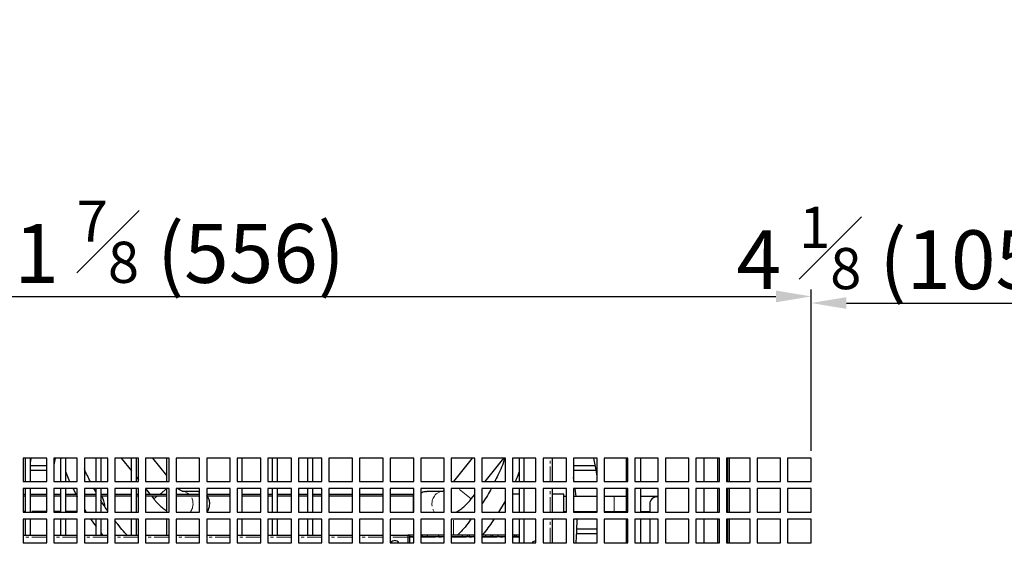
# Model space of a CAD drawing. Units: millimetres. Extents: x 17194 to 32789, y 213 to 3153.
# Drawn here: x 29380 to 29798, y 778 to 1001 of the extents above; entities that cross this region are included whole.
import ezdxf

# ---------------------------------------------------------------- set-up
doc = ezdxf.new("R2010")
doc.units = ezdxf.units.MM
doc.linetypes.add('PHANTOM', pattern=[12.7, 6.35, -1.27, 1.27, -1.27, 1.27, -1.27])
doc.styles.get("Standard").update_dxf_attribs({"font": 'arial.ttf'})
doc.dimstyles.new('ISO-25$0', dxfattribs={"dimtxt": 25, "dimasz": 2.5, "dimexe": 1.25, "dimexo": 0.625, "dimtad": 1, "dimdsep": 46, "dimtxsty": 'Standard', "dimcen": 2.5, "dimadec": 0, "dimazin": 0, "dimtfac": 1, "dimtmove": 0, "dimatfit": 3, "dimfxl": 0, "dimarcsym": 0})

# ---------------------------------------------------------------- blocks, each defined once
blk = doc.blocks.new('*D162')
at = {"color": 0, "linetype": 'ByBlock', "lineweight": -2, "transparency": 16777216}
for p, q in [((29824.1, 1196.08), (29916.74, 1196.08)), ((29801.37, 581.85), (29916.74, 581.85))]:
    blk.add_line(p, q, dxfattribs=at)
at = {"lineweight": -2, "transparency": 16777216}
blk.add_line((29913.74, 596.85), (29913.74, 1181.08), dxfattribs=at)
at = {"transparency": 16777216}
for points in [[(29911.24, 1181.08), (29916.24, 1181.08), (29913.74, 1196.08)], [(29911.24, 596.85), (29916.24, 596.85), (29913.74, 581.85)]]:
    blk.add_solid(points, dxfattribs=at)
at = {"layer": 'Defpoints', "color": 0, "transparency": 16777216}
for p in [(29821.1, 1196.08), (29913.74, 1196.08), (29798.37, 581.85)]:
    blk.add_point(p, dxfattribs=at)
at = {"color": 0, "transparency": 16777216, "insert": (29895.35, 888.96), "char_height": 25, "attachment_point": 5, "rotation": 90}
blk.add_mtext('24(611)', dxfattribs=at)
blk = doc.blocks.new('*D169')
at = {"color": 0, "linetype": 'ByBlock', "lineweight": -2, "transparency": 16777216}
for p, q in [((29160.37, 818.13), (29160.37, 886.83)), ((29716.37, 818.13), (29716.37, 886.83))]:
    blk.add_line(p, q, dxfattribs=at)
at = {"lineweight": -2, "transparency": 16777216}
blk.add_line((29175.37, 883.83), (29701.37, 883.83), dxfattribs=at)
at = {"transparency": 16777216}
for points in [[(29175.37, 886.33), (29175.37, 881.33), (29160.37, 883.83)], [(29701.37, 886.33), (29701.37, 881.33), (29716.37, 883.83)]]:
    blk.add_solid(points, dxfattribs=at)
at = {"layer": 'Defpoints', "color": 0, "transparency": 16777216}
for p in [(29716.37, 883.83), (29160.37, 815.13), (29716.37, 815.13)]:
    blk.add_point(p, dxfattribs=at)
at = {"color": 0, "transparency": 16777216, "insert": (29438.37, 907.08), "char_height": 25, "attachment_point": 5}
blk.add_mtext('21 {\\H0.7x;\\S7#8;} (556)', dxfattribs=at)
blk = doc.blocks.new('*D170')
at = {"color": 0, "linetype": 'ByBlock', "lineweight": -2, "transparency": 16777216}
for p, q in [((29716.37, 818.13), (29716.37, 884.01)), ((29821.87, 818.13), (29821.87, 884.01))]:
    blk.add_line(p, q, dxfattribs=at)
at = {"lineweight": -2, "transparency": 16777216}
blk.add_line((29731.37, 881.01), (29806.87, 881.01), dxfattribs=at)
at = {"transparency": 16777216}
for points in [[(29731.37, 883.51), (29731.37, 878.51), (29716.37, 881.01)], [(29806.87, 883.51), (29806.87, 878.51), (29821.87, 881.01)]]:
    blk.add_solid(points, dxfattribs=at)
at = {"layer": 'Defpoints', "color": 0, "transparency": 16777216}
for p in [(29821.87, 881.01), (29716.37, 815.13), (29821.87, 815.13)]:
    blk.add_point(p, dxfattribs=at)
at = {"color": 0, "transparency": 16777216, "insert": (29769.12, 904.41), "char_height": 25, "attachment_point": 5}
blk.add_mtext('4 {\\H0.7x;\\S1#8;} (105.5)', dxfattribs=at)
blk = doc.blocks.new('*D185')
at = {"color": 0, "linetype": 'ByBlock', "lineweight": -2, "transparency": 16777216}
for p, q in [((29662.87, 1601.73), (29998.75, 1601.73)), ((29803.05, 527.73), (29998.75, 527.73))]:
    blk.add_line(p, q, dxfattribs=at)
at = {"lineweight": -2, "transparency": 16777216}
blk.add_line((29995.75, 1586.73), (29995.75, 542.73), dxfattribs=at)
at = {"transparency": 16777216}
for points in [[(29993.25, 1586.73), (29998.25, 1586.73), (29995.75, 1601.73)], [(29993.25, 542.73), (29998.25, 542.73), (29995.75, 527.73)]]:
    blk.add_solid(points, dxfattribs=at)
at = {"layer": 'Defpoints', "color": 0, "transparency": 16777216}
for p in [(29659.87, 1601.73), (29800.05, 527.73), (29995.75, 527.73)]:
    blk.add_point(p, dxfattribs=at)
at = {"color": 0, "transparency": 16777216, "insert": (29977.36, 1064.73), "char_height": 25, "attachment_point": 5, "rotation": 90}
blk.add_mtext('42 (1074)', dxfattribs=at)

msp = doc.modelspace()

# ---------------------------------------------------------------- linework, layer by layer
at = {"color": 7, "linetype": 'Continuous', "lineweight": 25}
for p, q in [((29381.37, 815.13), (29381.37, 805.13)), ((29391.37, 815.13), (29381.37, 815.13)), ((29382.36, 805.13), (29382.36, 815.13)), ((29384.36, 815.13), (29384.36, 805.13)), ((29391.37, 805.13), (29391.37, 815.13)), ((29394.37, 815.13), (29394.37, 805.13)), ((29404.37, 815.13), (29394.37, 815.13)), ((29395.02, 815.13), (29394.37, 812.3)), ((29397.26, 815.13), (29397.36, 814.83)), ((29397.36, 805.13), (29397.36, 815.13)), ((29399.36, 815.13), (29399.36, 805.13)), ((29404.37, 805.13), (29404.37, 815.13)), ((29407.37, 815.13), (29407.37, 805.13)), ((29417.37, 815.13), (29407.37, 815.13)), ((29412.36, 805.13), (29412.36, 815.13)), ((29414.36, 815.13), (29414.36, 805.13)), ((29417.37, 805.13), (29417.37, 815.13)), ((29420.37, 815.13), (29420.37, 805.13)), ((29430.37, 815.13), (29420.37, 815.13)), ((29422.98, 815.13), (29427.36, 809.66)), ((29427.36, 805.13), (29427.36, 815.13)), ((29429.36, 815.13), (29429.36, 805.13)), ((29430.37, 805.13), (29430.37, 815.13)), ((29433.37, 815.13), (29433.37, 805.13)), ((29443.37, 815.13), (29433.37, 815.13)), ((29442.36, 807.72), (29436.43, 815.13)), ((29442.36, 805.13), (29442.36, 815.13)), ((29443.37, 805.13), (29443.37, 815.13)), ((29446.37, 815.13), (29446.37, 805.13)), ((29456.37, 815.13), (29446.37, 815.13)), ((29456.37, 805.13), (29456.37, 815.13)), ((29459.37, 815.13), (29459.37, 805.13)), ((29469.37, 815.13), (29459.37, 815.13)), ((29469.37, 805.13), (29469.37, 815.13)), ((29472.37, 815.13), (29472.37, 805.13)), ((29482.37, 815.13), (29472.37, 815.13)), ((29474.36, 815.13), (29474.36, 805.13)), ((29482.37, 805.13), (29482.37, 815.13)), ((29485.37, 815.13), (29485.37, 805.13)), ((29495.37, 815.13), (29485.37, 815.13)), ((29487.36, 805.13), (29487.36, 815.13)), ((29489.36, 815.13), (29489.36, 805.13)), ((29495.37, 805.13), (29495.37, 815.13)), ((29498.37, 815.13), (29498.37, 805.13)), ((29508.37, 815.13), (29498.37, 815.13)), ((29502.36, 805.13), (29502.36, 815.13)), ((29504.36, 815.13), (29504.36, 805.13)), ((29508.37, 805.13), (29508.37, 815.13)), ((29511.37, 815.13), (29511.37, 805.13)), ((29521.37, 815.13), (29511.37, 815.13)), ((29521.37, 805.13), (29521.37, 815.13)), ((29524.37, 815.13), (29524.37, 805.13)), ((29534.37, 815.13), (29524.37, 815.13)), ((29534.37, 805.13), (29534.37, 815.13)), ((29537.37, 815.13), (29537.37, 805.13)), ((29547.37, 815.13), (29537.37, 815.13)), ((29547.37, 805.13), (29547.37, 815.13)), ((29550.37, 815.13), (29550.37, 805.13)), ((29560.37, 815.13), (29550.37, 815.13)), ((29560.37, 805.13), (29560.37, 815.13)), ((29563.37, 815.13), (29563.37, 805.13)), ((29573.37, 815.13), (29563.37, 815.13)), ((29572.28, 815.13), (29564.28, 805.13)), ((29573.37, 805.13), (29573.37, 815.13)), ((29576.37, 815.13), (29576.37, 805.13)), ((29586.37, 815.13), (29576.37, 815.13)), ((29577.73, 805.13), (29585.73, 815.13)), ((29586.37, 805.13), (29586.37, 815.13)), ((29589.37, 815.13), (29589.37, 805.13)), ((29599.37, 815.13), (29589.37, 815.13)), ((29592.36, 805.13), (29592.36, 815.13)), ((29594.36, 805.13), (29594.36, 815.13)), ((29599.37, 805.13), (29599.37, 815.13)), ((29602.37, 815.13), (29602.37, 805.13)), ((29612.37, 815.13), (29602.37, 815.13)), ((29606.36, 805.13), (29606.36, 815.13)), ((29612.37, 805.13), (29612.37, 815.13)), ((29615.37, 815.13), (29615.37, 805.13)), ((29625.37, 815.13), (29615.37, 815.13)), ((29625.37, 805.13), (29625.37, 815.13)), ((29628.37, 815.13), (29628.37, 805.13)), ((29638.37, 815.13), (29628.37, 815.13)), ((29637.71, 815.13), (29637.71, 805.13)), ((29638.37, 805.13), (29638.37, 815.13)), ((29641.37, 815.13), (29641.37, 805.13)), ((29651.37, 815.13), (29641.37, 815.13)), ((29644.01, 805.13), (29644.01, 815.13)), ((29651.37, 805.13), (29651.37, 815.13)), ((29654.37, 815.13), (29654.37, 805.13)), ((29664.37, 815.13), (29654.37, 815.13)), ((29664.37, 805.13), (29664.37, 815.13)), ((29667.37, 815.13), (29667.37, 805.13)), ((29677.37, 815.13), (29667.37, 815.13)), ((29670.67, 815.13), (29670.67, 805.13)), ((29676.64, 805.13), (29676.64, 815.13)), ((29677.37, 805.13), (29677.37, 815.13)), ((29680.37, 815.13), (29680.37, 805.13)), ((29690.37, 815.13), (29680.37, 815.13)), ((29680.86, 815.13), (29680.86, 805.13)), ((29681.56, 815.13), (29681.56, 805.13)), ((29690.37, 805.13), (29690.37, 815.13)), ((29693.37, 815.13), (29693.37, 805.13)), ((29703.37, 815.13), (29693.37, 815.13)), ((29703.37, 805.13), (29703.37, 815.13)), ((29706.37, 815.13), (29706.37, 805.13)), ((29716.37, 815.13), (29706.37, 815.13)), ((29716.37, 805.13), (29716.37, 815.13)), ((29391.37, 811.83), (29384.36, 811.83)), ((29391.37, 809.83), (29384.36, 809.83)), ((29399.36, 809.43), (29401.11, 805.13)), ((29624.64, 811.83), (29615.37, 811.83)), ((29625.01, 809.83), (29615.37, 809.83)), ((29381.37, 805.13), (29391.37, 805.13)), ((29394.37, 805.13), (29404.37, 805.13)), ((29407.37, 805.13), (29417.37, 805.13)), ((29420.37, 805.13), (29430.37, 805.13)), ((29429.36, 807.16), (29430.37, 805.89)), ((29433.37, 805.13), (29443.37, 805.13)), ((29446.37, 805.13), (29456.37, 805.13)), ((29459.37, 805.13), (29469.37, 805.13)), ((29472.37, 805.13), (29482.37, 805.13)), ((29485.37, 805.13), (29495.37, 805.13)), ((29498.37, 805.13), (29508.37, 805.13)), ((29511.37, 805.13), (29521.37, 805.13)), ((29524.37, 805.13), (29534.37, 805.13)), ((29537.37, 805.13), (29547.37, 805.13)), ((29550.37, 805.13), (29560.37, 805.13)), ((29563.37, 805.13), (29573.37, 805.13)), ((29576.37, 805.13), (29586.37, 805.13)), ((29589.37, 805.13), (29599.37, 805.13)), ((29602.37, 805.13), (29612.37, 805.13)), ((29615.64, 805.13), (29615.37, 806.83)), ((29615.37, 805.13), (29625.37, 805.13)), ((29628.37, 805.13), (29638.37, 805.13)), ((29641.37, 805.13), (29651.37, 805.13)), ((29654.37, 805.13), (29664.37, 805.13)), ((29667.37, 805.13), (29677.37, 805.13)), ((29680.37, 805.13), (29690.37, 805.13)), ((29693.37, 805.13), (29703.37, 805.13)), ((29706.37, 805.13), (29716.37, 805.13)), ((29381.37, 802.13), (29381.37, 792.13)), ((29391.37, 802.13), (29381.37, 802.13)), ((29381.37, 799.85), (29382.36, 799.85)), ((29382.36, 792.13), (29382.36, 802.13)), ((29384.36, 802.13), (29384.36, 792.13)), ((29384.36, 799.85), (29391.37, 799.85)), ((29391.37, 792.13), (29391.37, 802.13)), ((29394.37, 802.13), (29394.37, 792.13)), ((29404.37, 802.13), (29394.37, 802.13)), ((29394.37, 799.85), (29397.36, 799.85)), ((29397.36, 792.13), (29397.36, 802.13)), ((29399.36, 802.13), (29399.36, 792.13)), ((29399.36, 799.85), (29404.37, 799.85)), ((29402.58, 802.13), (29403.74, 799.85)), ((29404.37, 792.13), (29404.37, 802.13)), ((29407.37, 802.13), (29407.37, 792.13)), ((29417.37, 802.13), (29407.37, 802.13)), ((29407.37, 799.85), (29412.36, 799.85)), ((29412.36, 800.59), (29411.45, 802.13)), ((29412.18, 802.13), (29412.36, 802.03)), ((29412.36, 792.13), (29412.36, 802.13)), ((29414.36, 802.13), (29414.36, 792.13)), ((29414.36, 799.85), (29417.37, 799.85)), ((29417.37, 792.13), (29417.37, 802.13)), ((29420.37, 802.13), (29420.37, 792.13)), ((29430.37, 802.13), (29420.37, 802.13)), ((29420.37, 799.85), (29427.36, 799.85)), ((29427.36, 792.13), (29427.36, 802.13)), ((29429.36, 802.13), (29429.36, 792.13)), ((29429.36, 799.85), (29430.37, 799.85)), ((29430.37, 792.13), (29430.37, 802.13)), ((29433.37, 802.13), (29433.37, 792.13)), ((29443.37, 802.13), (29433.37, 802.13)), ((29433.37, 799.85), (29442.36, 799.85)), ((29433.38, 802.13), (29435.2, 799.85)), ((29442.36, 792.13), (29442.36, 802.13)), ((29443.37, 792.13), (29443.37, 802.13)), ((29446.37, 802.13), (29446.37, 792.13)), ((29456.37, 802.13), (29446.37, 802.13)), ((29446.37, 799.85), (29456.37, 799.85)), ((29455.74, 800.88), (29449.22, 800.88)), ((29456.37, 800.77), (29455.73, 800.82)), ((29456.37, 792.13), (29456.37, 802.13)), ((29459.37, 802.13), (29459.37, 792.13)), ((29469.37, 802.13), (29459.37, 802.13)), ((29459.37, 799.85), (29469.37, 799.85)), ((29469.37, 792.13), (29469.37, 802.13)), ((29472.37, 802.13), (29472.37, 792.13)), ((29482.37, 802.13), (29472.37, 802.13)), ((29474.36, 802.13), (29474.36, 792.13)), ((29474.36, 799.85), (29482.37, 799.85)), ((29482.37, 792.13), (29482.37, 802.13)), ((29485.37, 802.13), (29485.37, 792.13)), ((29495.37, 802.13), (29485.37, 802.13)), ((29485.37, 799.85), (29487.36, 799.85)), ((29487.36, 792.13), (29487.36, 802.13)), ((29489.36, 802.13), (29489.36, 792.13)), ((29489.36, 799.85), (29495.37, 799.85)), ((29495.37, 792.13), (29495.37, 802.13)), ((29498.37, 802.13), (29498.37, 792.13)), ((29508.37, 802.13), (29498.37, 802.13)), ((29498.37, 799.85), (29502.36, 799.85)), ((29502.36, 792.13), (29502.36, 802.13)), ((29504.36, 802.13), (29504.36, 792.13)), ((29504.36, 799.85), (29508.37, 799.85)), ((29508.37, 792.13), (29508.37, 802.13)), ((29511.37, 802.13), (29511.37, 792.13)), ((29521.37, 802.13), (29511.37, 802.13)), ((29511.37, 799.85), (29521.37, 799.85)), ((29521.37, 792.13), (29521.37, 802.13)), ((29524.37, 802.13), (29524.37, 792.13)), ((29534.37, 802.13), (29524.37, 802.13)), ((29524.37, 799.85), (29534.37, 799.85)), ((29534.37, 792.13), (29534.37, 802.13)), ((29537.37, 802.13), (29537.37, 792.13)), ((29547.37, 802.13), (29537.37, 802.13)), ((29537.37, 799.85), (29547.21, 799.85)), ((29547.37, 799.84), (29547.21, 799.85)), ((29547.37, 792.13), (29547.37, 802.13)), ((29550.37, 802.13), (29550.37, 792.13)), ((29560.37, 802.13), (29550.37, 802.13)), ((29559.49, 800.88), (29552.97, 800.88)), ((29560.37, 792.13), (29560.37, 802.13)), ((29563.37, 802.13), (29563.37, 792.13)), ((29573.37, 802.13), (29563.37, 802.13)), ((29571.82, 797.74), (29573.37, 799.69)), ((29573.37, 792.13), (29573.37, 802.13)), ((29576.37, 802.13), (29576.37, 792.13)), ((29586.37, 802.13), (29576.37, 802.13)), ((29586.37, 792.13), (29586.37, 802.13)), ((29589.37, 802.13), (29589.37, 792.13)), ((29599.37, 802.13), (29589.37, 802.13)), ((29592.36, 799.73), (29589.37, 799.73)), ((29592.36, 792.13), (29592.36, 802.13)), ((29594.36, 792.13), (29594.36, 802.13)), ((29599.37, 792.13), (29599.37, 802.13)), ((29602.37, 802.13), (29602.37, 792.13)), ((29612.37, 802.13), (29602.37, 802.13)), ((29606.36, 792.13), (29606.36, 802.13)), ((29611.16, 799.73), (29606.36, 799.73)), ((29611.16, 795.63), (29611.16, 799.73)), ((29612.37, 792.13), (29612.37, 802.13)), ((29615.37, 802.13), (29615.37, 792.13)), ((29625.37, 802.13), (29615.37, 802.13)), ((29616.4, 798.78), (29616.04, 802.13)), ((29625.37, 792.13), (29625.37, 802.13)), ((29628.37, 802.13), (29628.37, 792.13)), ((29638.37, 802.13), (29628.37, 802.13)), ((29637.71, 802.13), (29637.71, 792.13)), ((29638.37, 792.13), (29638.37, 802.13)), ((29641.37, 802.13), (29641.37, 792.13)), ((29651.37, 802.13), (29641.37, 802.13)), ((29644.01, 792.13), (29644.01, 802.13)), ((29651.37, 792.13), (29651.37, 802.13)), ((29654.37, 802.13), (29654.37, 792.13)), ((29664.37, 802.13), (29654.37, 802.13)), ((29664.37, 792.13), (29664.37, 802.13)), ((29667.37, 802.13), (29667.37, 792.13)), ((29677.37, 802.13), (29667.37, 802.13)), ((29670.67, 802.13), (29670.67, 792.13)), ((29676.64, 792.13), (29676.64, 802.13)), ((29677.37, 792.13), (29677.37, 802.13)), ((29680.37, 802.13), (29680.37, 792.13)), ((29690.37, 802.13), (29680.37, 802.13)), ((29680.86, 802.13), (29680.86, 792.13)), ((29681.56, 802.13), (29681.56, 792.13)), ((29690.37, 792.13), (29690.37, 802.13)), ((29693.37, 802.13), (29693.37, 792.13)), ((29703.37, 802.13), (29693.37, 802.13)), ((29703.37, 792.13), (29703.37, 802.13)), ((29706.37, 802.13), (29706.37, 792.13)), ((29716.37, 802.13), (29706.37, 802.13)), ((29716.37, 792.13), (29716.37, 802.13)), ((29381.37, 799.05), (29382.36, 799.05)), ((29384.36, 799.05), (29391.37, 799.05)), ((29394.37, 799.05), (29397.36, 799.05)), ((29399.36, 799.05), (29404.37, 799.05)), ((29404.15, 799.05), (29404.37, 798.61)), ((29407.37, 799.05), (29412.36, 799.05)), ((29414.36, 799.05), (29417.37, 799.05)), ((29420.37, 799.05), (29427.36, 799.05)), ((29429.36, 799.05), (29430.37, 799.05)), ((29433.37, 799.05), (29442.36, 799.05)), ((29435.84, 799.05), (29436.89, 797.74)), ((29446.37, 799.05), (29456.37, 799.05)), ((29459.37, 799.05), (29469.37, 799.05)), ((29474.36, 799.05), (29482.37, 799.05)), ((29485.37, 799.05), (29487.36, 799.05)), ((29489.36, 799.05), (29495.37, 799.05)), ((29498.37, 799.05), (29502.36, 799.05)), ((29504.36, 799.05), (29508.37, 799.05)), ((29511.37, 799.05), (29521.37, 799.05)), ((29524.37, 799.05), (29534.37, 799.05)), ((29537.37, 799.05), (29547.21, 799.05)), ((29547.31, 792.13), (29547.31, 798.95)), ((29583.58, 792.13), (29586.37, 796.75)), ((29612.37, 798.78), (29611.16, 798.78)), ((29611.16, 792.13), (29611.16, 795.63)), ((29625.37, 798.78), (29615.37, 798.78)), ((29632.55, 798.78), (29628.37, 798.78)), ((29650.06, 798.61), (29649.89, 798.55)), ((29381.37, 792.13), (29391.37, 792.13)), ((29394.37, 792.13), (29404.37, 792.13)), ((29407.37, 793.44), (29408.19, 792.13)), ((29407.37, 792.13), (29417.37, 792.13)), ((29420.37, 792.13), (29430.37, 792.13)), ((29433.37, 792.13), (29443.37, 792.13)), ((29446.37, 792.13), (29456.37, 792.13)), ((29459.37, 792.13), (29469.37, 792.13)), ((29472.37, 792.13), (29482.37, 792.13)), ((29485.37, 792.13), (29495.37, 792.13)), ((29498.37, 792.13), (29508.37, 792.13)), ((29511.37, 792.13), (29521.37, 792.13)), ((29524.37, 792.13), (29534.37, 792.13)), ((29537.37, 792.13), (29547.37, 792.13)), ((29550.37, 792.13), (29560.37, 792.13)), ((29563.37, 792.13), (29573.37, 792.13)), ((29576.37, 792.13), (29586.37, 792.13)), ((29589.37, 792.13), (29599.37, 792.13)), ((29602.37, 792.13), (29612.37, 792.13)), ((29611.16, 792.48), (29612.37, 792.48)), ((29615.37, 792.48), (29625.37, 792.48)), ((29615.37, 792.13), (29625.37, 792.13)), ((29616.8, 792.13), (29616.79, 792.48)), ((29628.37, 792.48), (29632.55, 792.48)), ((29628.37, 792.13), (29638.37, 792.13)), ((29641.37, 792.13), (29651.37, 792.13)), ((29654.37, 792.13), (29664.37, 792.13)), ((29667.37, 792.13), (29677.37, 792.13)), ((29680.37, 792.13), (29690.37, 792.13)), ((29693.37, 792.13), (29703.37, 792.13)), ((29706.37, 792.13), (29716.37, 792.13)), ((29381.37, 789.13), (29381.37, 779.13)), ((29391.37, 789.13), (29381.37, 789.13)), ((29382.36, 782.43), (29382.36, 789.13)), ((29384.36, 789.13), (29384.36, 782.43)), ((29391.37, 779.13), (29391.37, 789.13)), ((29394.37, 789.13), (29394.37, 779.13)), ((29404.37, 789.13), (29394.37, 789.13)), ((29397.36, 782.43), (29397.36, 789.13)), ((29399.36, 789.13), (29399.36, 782.43)), ((29404.37, 779.13), (29404.37, 789.13)), ((29407.37, 789.13), (29407.37, 779.13)), ((29417.37, 789.13), (29407.37, 789.13)), ((29412.36, 782.43), (29412.36, 789.13)), ((29414.36, 789.13), (29414.36, 782.43)), ((29417.37, 779.13), (29417.37, 789.13)), ((29420.37, 789.13), (29420.37, 779.13)), ((29430.37, 789.13), (29420.37, 789.13)), ((29427.36, 782.43), (29427.36, 789.13)), ((29429.36, 789.13), (29429.36, 782.43)), ((29430.37, 779.13), (29430.37, 789.13)), ((29433.37, 789.13), (29433.37, 779.13)), ((29443.37, 789.13), (29433.37, 789.13)), ((29442.36, 782.43), (29442.36, 789.13)), ((29443.37, 779.13), (29443.37, 789.13)), ((29446.37, 789.13), (29446.37, 779.13)), ((29456.37, 789.13), (29446.37, 789.13)), ((29456.37, 779.13), (29456.37, 789.13)), ((29459.37, 789.13), (29459.37, 779.13)), ((29469.37, 789.13), (29459.37, 789.13)), ((29469.37, 779.13), (29469.37, 789.13)), ((29472.37, 789.13), (29472.37, 779.13)), ((29482.37, 789.13), (29472.37, 789.13)), ((29474.36, 789.13), (29474.36, 782.43)), ((29482.37, 779.13), (29482.37, 789.13)), ((29485.37, 789.13), (29485.37, 779.13)), ((29495.37, 789.13), (29485.37, 789.13)), ((29487.36, 782.43), (29487.36, 789.13)), ((29489.36, 789.13), (29489.36, 782.43)), ((29495.37, 779.13), (29495.37, 789.13)), ((29498.37, 789.13), (29498.37, 779.13)), ((29508.37, 789.13), (29498.37, 789.13)), ((29502.36, 782.43), (29502.36, 789.13)), ((29504.36, 789.13), (29504.36, 782.43)), ((29508.37, 779.13), (29508.37, 789.13)), ((29511.37, 789.13), (29511.37, 779.13)), ((29521.37, 789.13), (29511.37, 789.13)), ((29521.37, 779.13), (29521.37, 789.13)), ((29524.37, 789.13), (29524.37, 779.13)), ((29534.37, 789.13), (29524.37, 789.13)), ((29534.37, 779.13), (29534.37, 789.13)), ((29537.37, 789.13), (29537.37, 779.13)), ((29547.37, 789.13), (29537.37, 789.13)), ((29547.37, 779.13), (29547.37, 789.13)), ((29550.37, 789.13), (29550.37, 779.13)), ((29560.37, 789.13), (29550.37, 789.13)), ((29560.37, 779.13), (29560.37, 789.13)), ((29563.37, 789.13), (29563.37, 779.13)), ((29573.37, 789.13), (29563.37, 789.13)), ((29573.37, 779.13), (29573.37, 789.13)), ((29576.37, 789.13), (29576.37, 779.13)), ((29586.37, 789.13), (29576.37, 789.13)), ((29586.37, 779.13), (29586.37, 789.13)), ((29589.37, 789.13), (29589.37, 779.13)), ((29599.37, 789.13), (29589.37, 789.13)), ((29592.36, 779.13), (29592.36, 789.13)), ((29594.36, 779.13), (29594.36, 789.13)), ((29599.37, 779.13), (29599.37, 789.13)), ((29602.37, 789.13), (29602.37, 779.13)), ((29612.37, 789.13), (29602.37, 789.13)), ((29606.36, 779.13), (29606.36, 789.13)), ((29612.37, 779.13), (29612.37, 789.13)), ((29615.37, 789.13), (29615.37, 779.13)), ((29625.37, 789.13), (29615.37, 789.13)), ((29625.37, 779.13), (29625.37, 789.13)), ((29628.37, 789.13), (29628.37, 779.13)), ((29638.37, 789.13), (29628.37, 789.13)), ((29637.71, 789.13), (29637.71, 779.13)), ((29638.37, 779.13), (29638.37, 789.13)), ((29641.37, 789.13), (29641.37, 779.13)), ((29651.37, 789.13), (29641.37, 789.13)), ((29644.01, 779.13), (29644.01, 789.13)), ((29651.37, 779.13), (29651.37, 789.13)), ((29654.37, 789.13), (29654.37, 779.13)), ((29664.37, 789.13), (29654.37, 789.13)), ((29664.37, 779.13), (29664.37, 789.13)), ((29667.37, 789.13), (29667.37, 779.13)), ((29677.37, 789.13), (29667.37, 789.13)), ((29670.67, 789.13), (29670.67, 779.13)), ((29676.64, 779.13), (29676.64, 789.13)), ((29677.37, 779.13), (29677.37, 789.13)), ((29680.37, 789.13), (29680.37, 779.13)), ((29690.37, 789.13), (29680.37, 789.13)), ((29680.86, 789.13), (29680.86, 779.13)), ((29681.56, 789.13), (29681.56, 779.13)), ((29690.37, 779.13), (29690.37, 789.13)), ((29693.37, 789.13), (29693.37, 779.13)), ((29703.37, 789.13), (29693.37, 789.13)), ((29703.37, 779.13), (29703.37, 789.13)), ((29706.37, 789.13), (29706.37, 779.13)), ((29716.37, 789.13), (29706.37, 789.13)), ((29716.37, 779.13), (29716.37, 789.13)), ((29414.36, 783.4), (29415.08, 782.43)), ((29625.37, 782.93), (29616.71, 782.93)), ((29625.37, 784.93), (29616.79, 784.93)), ((29381.37, 782.43), (29391.37, 782.43)), ((29381.37, 779.13), (29391.37, 779.13)), ((29394.37, 782.43), (29404.37, 782.43)), ((29394.37, 779.13), (29404.37, 779.13)), ((29407.37, 782.43), (29417.37, 782.43)), ((29407.37, 779.13), (29417.37, 779.13)), ((29420.37, 782.43), (29430.37, 782.43)), ((29420.37, 779.13), (29430.37, 779.13)), ((29433.37, 782.43), (29443.37, 782.43)), ((29433.37, 779.13), (29443.37, 779.13)), ((29446.37, 782.43), (29456.37, 782.43)), ((29446.37, 779.13), (29456.37, 779.13)), ((29459.37, 782.43), (29469.37, 782.43)), ((29459.37, 779.13), (29469.37, 779.13)), ((29472.37, 782.43), (29482.37, 782.43)), ((29472.37, 779.13), (29482.37, 779.13)), ((29485.37, 782.43), (29495.37, 782.43)), ((29485.37, 779.13), (29495.37, 779.13)), ((29498.37, 782.43), (29508.37, 782.43)), ((29498.37, 779.13), (29508.37, 779.13)), ((29511.37, 782.43), (29521.37, 782.43)), ((29511.37, 779.13), (29521.37, 779.13)), ((29524.37, 782.43), (29534.37, 782.43)), ((29524.37, 779.13), (29534.37, 779.13)), ((29537.37, 782.43), (29544.86, 782.43)), ((29537.37, 779.13), (29547.37, 779.13)), ((29544.86, 782.43), (29544.86, 781.53)), ((29547.37, 782.43), (29544.86, 782.43)), ((29544.86, 781.53), (29544.86, 779.13)), ((29544.96, 779.13), (29544.96, 781.53)), ((29547.37, 781.63), (29545.75, 781.63)), ((29545.76, 779.13), (29545.76, 781.53)), ((29550.93, 782.43), (29550.37, 782.43)), ((29550.93, 781.63), (29550.37, 781.63)), ((29550.37, 779.13), (29560.37, 779.13)), ((29550.93, 782.43), (29550.93, 781.63)), ((29553.15, 782.43), (29550.93, 782.43)), ((29553.15, 781.63), (29550.93, 781.63)), ((29553.15, 782.43), (29553.15, 781.63)), ((29557.96, 782.43), (29553.15, 782.43)), ((29557.96, 781.63), (29553.15, 781.63)), ((29557.96, 782.43), (29557.96, 781.63)), ((29560.18, 782.43), (29557.96, 782.43)), ((29560.18, 781.63), (29557.96, 781.63)), ((29560.18, 782.43), (29560.18, 781.63)), ((29560.37, 782.43), (29560.18, 782.43)), ((29560.37, 781.63), (29560.18, 781.63)), ((29567.96, 782.43), (29563.37, 782.43)), ((29567.96, 781.63), (29563.37, 781.63)), ((29563.37, 779.13), (29573.37, 779.13)), ((29567.96, 782.43), (29567.96, 781.63)), ((29570.18, 782.43), (29567.96, 782.43)), ((29570.18, 781.63), (29567.96, 781.63)), ((29570.18, 782.43), (29570.18, 781.63)), ((29570.93, 782.43), (29570.18, 782.43)), ((29570.93, 781.63), (29570.18, 781.63)), ((29570.93, 782.43), (29570.93, 781.63)), ((29573.15, 782.43), (29570.93, 782.43)), ((29573.15, 781.63), (29570.93, 781.63)), ((29573.15, 782.43), (29573.15, 781.63)), ((29573.37, 782.43), (29573.15, 782.43)), ((29573.37, 781.63), (29573.15, 781.63)), ((29577.96, 782.43), (29576.37, 782.43)), ((29577.96, 781.63), (29576.37, 781.63)), ((29576.37, 779.13), (29586.37, 779.13)), ((29577.96, 782.43), (29577.96, 781.63)), ((29580.18, 782.43), (29577.96, 782.43)), ((29580.18, 781.63), (29577.96, 781.63)), ((29580.18, 782.43), (29580.18, 781.63)), ((29580.93, 782.43), (29580.18, 782.43)), ((29580.93, 781.63), (29580.18, 781.63)), ((29580.93, 782.43), (29580.93, 781.63)), ((29583.15, 782.43), (29580.93, 782.43)), ((29583.15, 781.63), (29580.93, 781.63)), ((29583.15, 782.43), (29583.15, 781.63)), ((29586.37, 782.43), (29583.15, 782.43)), ((29586.37, 781.63), (29583.15, 781.63)), ((29590.18, 782.43), (29589.37, 782.43)), ((29590.18, 781.63), (29589.37, 781.63)), ((29589.37, 779.13), (29599.37, 779.13)), ((29590.18, 782.43), (29590.18, 781.63)), ((29590.93, 782.43), (29590.18, 782.43)), ((29590.93, 781.63), (29590.18, 781.63)), ((29590.93, 782.43), (29590.93, 781.63)), ((29592.36, 782.43), (29590.93, 782.43)), ((29592.36, 781.63), (29590.93, 781.63)), ((29602.37, 779.13), (29612.37, 779.13)), ((29615.37, 779.13), (29625.37, 779.13)), ((29628.37, 779.13), (29638.37, 779.13)), ((29641.37, 779.13), (29651.37, 779.13)), ((29654.37, 779.13), (29664.37, 779.13)), ((29667.37, 779.13), (29677.37, 779.13)), ((29680.37, 779.13), (29690.37, 779.13)), ((29693.37, 779.13), (29703.37, 779.13)), ((29706.37, 779.13), (29716.37, 779.13))]:
    msp.add_line(p, q, dxfattribs=at)
at = {"color": 7, "linetype": 'PHANTOM', "lineweight": 18}
for p, q in [((29605.46, 805.13), (29605.46, 815.13)), ((29681.66, 815.13), (29681.66, 805.13)), ((29442.38, 802.13), (29439.53, 799.85)), ((29451.28, 800.25), (29451.79, 799.85)), ((29547.21, 799.85), (29547.21, 799.05)), ((29571.82, 797.74), (29566.34, 802.13)), ((29605.46, 792.13), (29605.46, 802.13)), ((29681.66, 802.13), (29681.66, 792.13)), ((29438.53, 799.05), (29436.89, 797.74)), ((29547.31, 798.95), (29547.37, 798.95)), ((29632.55, 798.78), (29632.55, 792.48)), ((29382.36, 792.63), (29381.37, 792.63)), ((29391.37, 792.63), (29384.36, 792.63)), ((29397.36, 792.63), (29394.37, 792.63)), ((29404.37, 792.63), (29399.36, 792.63)), ((29407.88, 792.63), (29407.37, 792.63)), ((29564.36, 782.43), (29564.36, 789.13)), ((29605.46, 779.13), (29605.46, 789.13)), ((29681.66, 789.13), (29681.66, 779.13)), ((29391.37, 781.53), (29381.37, 781.53)), ((29404.37, 781.53), (29394.37, 781.53)), ((29417.37, 781.53), (29407.37, 781.53)), ((29430.37, 781.53), (29420.37, 781.53)), ((29443.37, 781.53), (29433.37, 781.53)), ((29456.37, 781.53), (29446.37, 781.53)), ((29469.37, 781.53), (29459.37, 781.53)), ((29482.37, 781.53), (29472.37, 781.53)), ((29495.37, 781.53), (29485.37, 781.53)), ((29508.37, 781.53), (29498.37, 781.53)), ((29521.37, 781.53), (29511.37, 781.53)), ((29534.37, 781.53), (29524.37, 781.53)), ((29544.86, 781.53), (29537.37, 781.53)), ((29544.86, 781.53), (29544.96, 781.53)), ((29544.96, 781.53), (29545.76, 781.53)), ((29545.76, 781.53), (29547.37, 781.53)), ((29550.37, 781.53), (29560.37, 781.53)), ((29563.37, 781.53), (29573.37, 781.53)), ((29576.37, 781.53), (29586.37, 781.53)), ((29589.37, 781.53), (29592.36, 781.53))]:
    msp.add_line(p, q, dxfattribs=at)
at = {"color": 7, "linetype": 'Continuous', "lineweight": 25, "flags": 128}
for points in [[(29384.76, 815.13), (29384.67, 814.74), (29384.36, 813.25)], [(29625.37, 807.63), (29624.7, 811.52), (29623.96, 815.13)], [(29616.45, 779.13), (29616.77, 784.25), (29616.85, 789.13)]]:
    msp.add_lwpolyline(points, dxfattribs=at)
at = {"color": 7, "linetype": 'PHANTOM', "lineweight": 18, "flags": 128}
for points in [[(29449.32, 800.88), (29450.22, 800.74), (29451.28, 800.25)], [(29557.44, 800.25), (29558.49, 800.74), (29559.48, 800.88)], [(29651.37, 798.68), (29650.34, 798.67), (29649.89, 798.55)], [(29651.37, 798.75), (29650.51, 798.72), (29650.06, 798.61)]]:
    msp.add_lwpolyline(points, dxfattribs=at)
at = {"color": 7, "linetype": 'PHANTOM', "lineweight": 18}
for centre, radius, start, end in [((29560.94, 795.6), 5.82, 126.9885, 216.6273), ((29447.52, 795.63), 6.04, 324.5911, 34.518)]:
    msp.add_arc(centre, radius, start, end, dxfattribs=at)
at = {"color": 7, "linetype": 'Continuous', "lineweight": 25}
for centre, radius, start, end in [((29547.21, 798.95), 0.1, 0, 90), ((29650.88, 795.56), 3.15, 108.3006, 155.9324), ((29539.36, 778.03), 2, 33.367, 146.633), ((29544.86, 781.53), 0.9, 0, 90), ((29544.86, 781.53), 0.1, 0, 90), ((29599.36, 777.93), 2, 89.5, 143.1301)]:
    msp.add_arc(centre, radius, start, end, dxfattribs=at)
for points, knots in [([(29586.15, 815.13), (29586.11, 815.01), (29585.31, 812.51), (29583.88, 809.16), (29582.28, 806.03), (29581.82, 805.13)], [0, 0, 0, 0, 0.034312, 0.721244, 1, 1, 1, 1]), ([(29409.94, 805.13), (29409.06, 806.8), (29408.12, 808.59), (29407.42, 810.48), (29407.37, 810.6)], [0, 0, 0, 0, 0.936321, 1, 1, 1, 1]), ([(29590.61, 805.13), (29590.84, 805.59), (29591.53, 806.95), (29592.03, 808.4), (29592.36, 809.36)], [0, 0, 0, 0, 0.336593, 1, 1, 1, 1]), ([(29449.32, 800.88), (29449.32, 800.88), (29449.31, 800.88), (29448.96, 800.99), (29448.4, 801.29), (29447.79, 801.67), (29447.38, 802.01), (29447.24, 802.13)], [0, 0, 0, 0, 0.169135, 0.391418, 0.623058, 0.869216, 1, 1, 1, 1]), ([(29552.97, 800.82), (29552.8, 800.83), (29552.09, 800.91), (29551.14, 800.61), (29550.53, 800.12), (29550.37, 799.99)], [0, 0, 0, 0, 0.184361, 0.783547, 1, 1, 1, 1]), ([(29560.37, 801.34), (29560.19, 801.23), (29559.81, 801.01), (29559.43, 800.89), (29559.39, 800.88), (29559.37, 800.87)], [0, 0, 0, 0, 0.32701, 0.676874, 1, 1, 1, 1]), ([(29580.31, 802.13), (29580.2, 801.92), (29579.08, 799.66), (29577.66, 797.57), (29576.37, 795.67)], [0, 0, 0, 0, 0.092304, 1, 1, 1, 1]), ([(29417.37, 792.67), (29416.62, 793.67), (29415.53, 795.12), (29414.63, 796.69), (29414.36, 797.18)], [0, 0, 0, 0, 0.691679, 1, 1, 1, 1]), ([(29414.69, 799.05), (29414.78, 798.9), (29415.11, 798.29), (29415.64, 796.85), (29415.87, 795.41), (29415.99, 794.62)], [0, 0, 0, 0, 0.131415, 0.523602, 1, 1, 1, 1]), ([(29436.89, 797.74), (29437.14, 797.44), (29437.84, 796.59), (29439.11, 795.27), (29440.69, 793.85), (29441.8, 793.08), (29442.36, 792.7)], [0, 0, 0, 0, 0.151391, 0.432633, 0.716723, 1, 1, 1, 1]), ([(29459.37, 792.22), (29459.57, 792.44), (29460.16, 793.08), (29460.56, 794.31), (29460.73, 795.84), (29460.46, 797.35), (29459.94, 798.56), (29459.46, 799.01), (29459.37, 799.08)], [0, 0, 0, 0, 0.119017, 0.353821, 0.497625, 0.725823, 0.953921, 1, 1, 1, 1]), ([(29565.4, 792.13), (29565.5, 792.18), (29566.19, 792.53), (29567.42, 793.41), (29569.06, 794.75), (29570.54, 796.21), (29571.41, 797.25), (29571.82, 797.74)], [0, 0, 0, 0, 0.042588, 0.293375, 0.54144, 0.785921, 1, 1, 1, 1]), ([(29637.71, 798.78), (29637.53, 798.78), (29636.59, 798.78), (29634.86, 798.78), (29633.3, 798.78), (29632.55, 798.78)], [0, 0, 0, 0, 0.105688, 0.56827, 1, 1, 1, 1]), ([(29651.37, 798.75), (29651.34, 798.76), (29651.28, 798.76), (29651.21, 798.77), (29651.16, 798.77), (29651.12, 798.77), (29651.08, 798.77), (29651.02, 798.77), (29650.86, 798.77), (29650.42, 798.77), (29649.63, 798.77), (29648.53, 798.77), (29647.16, 798.78), (29645.66, 798.78), (29644.52, 798.78), (29644.01, 798.78)], [0, 0, 0, 0, 0.005779, 0.011743, 0.016118, 0.022135, 0.033737, 0.067822, 0.163108, 0.301133, 0.446886, 0.591784, 0.736509, 0.88118, 1, 1, 1, 1]), ([(29648.02, 796.84), (29647.99, 796.79), (29647.89, 796.6), (29647.81, 796.29), (29647.76, 795.99), (29647.74, 795.83), (29647.74, 795.75), (29647.73, 795.68), (29647.73, 795.6), (29647.73, 795.48), (29647.73, 795.16), (29647.72, 794.45), (29647.72, 793.44), (29647.72, 792.56), (29647.72, 792.13)], [0, 0, 0, 0, 0.015865, 0.051072, 0.076927, 0.090662, 0.101135, 0.115427, 0.143189, 0.21192, 0.40336, 0.611293, 0.809724, 1, 1, 1, 1]), ([(29649.89, 798.55), (29649.59, 798.43), (29649.08, 798.2), (29648.52, 797.68), (29648.19, 797.24), (29648.06, 796.95), (29648.02, 796.84)], [0, 0, 0, 0, 0.3713023, 0.6357274, 0.872479, 1, 1, 1, 1]), ([(29632.55, 792.48), (29632.98, 792.48), (29634.2, 792.48), (29635.94, 792.48), (29637.21, 792.48), (29637.71, 792.48)], [0, 0, 0, 0, 0.242708, 0.7048, 1, 1, 1, 1]), ([(29644.01, 792.48), (29644.27, 792.48), (29645.18, 792.48), (29646.45, 792.48), (29647.32, 792.48), (29647.72, 792.48)], [0, 0, 0, 0, 0.181016, 0.626428, 1, 1, 1, 1]), ([(29410.07, 789.13), (29410.08, 789.1), (29410.76, 788.02), (29411.57, 787.03), (29412.36, 786.06)], [0, 0, 0, 0, 0.0252323, 1, 1, 1, 1]), ([(29425.58, 782.43), (29425.48, 782.52), (29423.58, 784.41), (29421.94, 786.52), (29420.37, 788.53)], [0, 0, 0, 0, 0.050808, 1, 1, 1, 1]), ([(29571.74, 789.13), (29570.92, 788.01), (29569.18, 785.64), (29567.14, 783.54), (29566.07, 782.43)], [0, 0, 0, 0, 0.474745, 1, 1, 1, 1]), ([(29576.64, 782.43), (29576.92, 782.75), (29578.74, 784.85), (29580.3, 787.17), (29581.63, 789.13)], [0, 0, 0, 0, 0.151075, 1, 1, 1, 1]), ([(29647.71, 789.13), (29647.71, 789.01), (29647.71, 788.31), (29647.71, 786.82), (29647.71, 784.69), (29647.71, 782.42), (29647.71, 780.55), (29647.71, 779.44), (29647.71, 779.13)], [0, 0, 0, 0, 0.043982, 0.262218, 0.48042, 0.698603, 0.916776, 1, 1, 1, 1])]:
    msp.add_open_spline(points, degree=3, knots=knots, dxfattribs=at)

# ---------------------------------------------------------------- dimensions: what is measured, and where the dimension line sits
at = {"color": 0}
for base, p1, p2, text, picture, middle in [((29995.75, 527.73), (29659.87, 1601.73), (29800.05, 527.73), '42 (<>)', '*D185', (29977.36, 1064.73)), ((29913.74, 1196.08), (29798.37, 581.85), (29821.1, 1196.08), '24(611)', '*D162', (29895.35, 888.96))]:
    dim = msp.add_linear_dim(base=base, p1=p1, p2=p2, angle=90, text=text, dimstyle='ISO-25$0', override={"dimasz": 15, "dimexe": 3, "dimexo": 3, "dimgap": 2, "dimdec": 1, "dimclrd": 256, "dimtdec": 1, "dimfxl": 0.18, "dimarcsym": 1}, dxfattribs=at)
    dim.commit()
    dim.dimension.update_dxf_attribs({"geometry": picture, "text_midpoint": middle})
dim = msp.add_linear_dim(base=(29716.37, 883.83), p1=(29160.37, 815.13), p2=(29716.37, 815.13), text='21 {\\H0.7x;\\S7#8;} (<>)', dimstyle='ISO-25$0', override={"dimasz": 15, "dimexe": 3, "dimexo": 3, "dimgap": 2, "dimdec": 1, "dimclrd": 256, "dimtdec": 1, "dimfxl": 0.18, "dimarcsym": 1}, dxfattribs=at)
dim.commit()
dim.dimension.update_dxf_attribs({"geometry": '*D169', "text_midpoint": (29438.37, 907.08)})
dim = msp.add_linear_dim(base=(29821.87, 881.01), p1=(29716.37, 815.13), p2=(29821.87, 815.13), text='4 {\\H0.7x;\\S1#8;} (<>)', dimstyle='ISO-25$0', override={"dimasz": 15, "dimexe": 3, "dimexo": 3, "dimgap": 2, "dimdec": 1, "dimclrd": 256, "dimtdec": 1, "dimfxl": 0.18, "dimarcsym": 1}, dxfattribs=at)
dim.commit()
dim.dimension.update_dxf_attribs({"geometry": '*D170', "text_midpoint": (29769.12, 881.01), "dimtype": 160})

doc.saveas('drawing.dxf')
